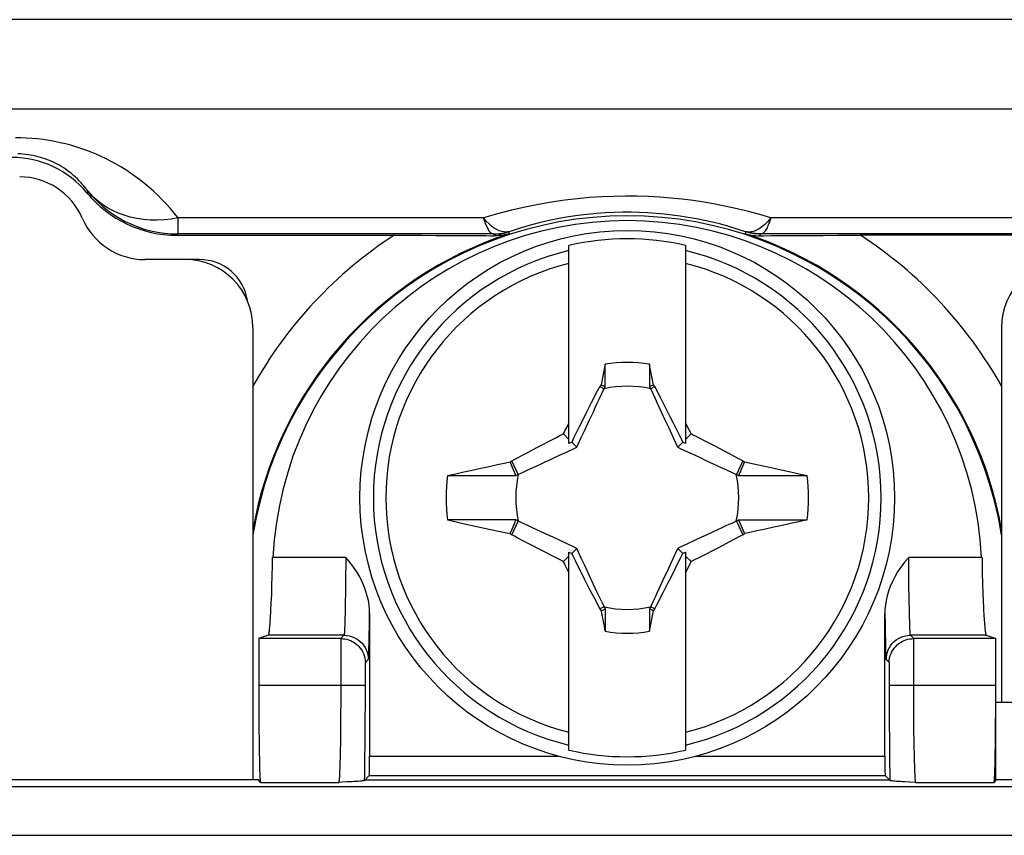
# Model space of a CAD drawing. Units: millimetres. Extents: x 47 to 196, y 67 to 206.
# Drawn here: x 118 to 128, y 134 to 142 of the extents above; entities that cross this region are included whole.
import ezdxf

# ---------------------------------------------------------------- set-up
doc = ezdxf.new("R2010")
doc.units = ezdxf.units.MM
doc.header["$LTSCALE"] = 16.335
doc.layers.get('0').update_dxf_attribs({"linetype": 'CONTINUOUS'})
for name, color, linetype in [('ASSI', 7, 'CONTINUOUS'), ('DRAFT', 7, 'CONTINUOUS'), ('RACCORDO', 7, 'CONTINUOUS'), ('TRASH', 7, 'CONTINUOUS')]:
    doc.layers.add(name, color=color, linetype=linetype)

msp = doc.modelspace()

# ---------------------------------------------------------------- linework, layer by layer
at = {"color": 7, "linetype": 'CONTINUOUS'}
for p, q in [((132.451, 142.439), (108.703, 142.439)), ((123.314, 138.081), (123.314, 140.116)), ((124.514, 140.116), (124.514, 138.081)), ((119.514, 139.972), (119.364, 139.972)), ((123.686, 138.895), (123.644, 138.685)), ((123.686, 138.667), (123.686, 138.895)), ((124.142, 138.895), (124.142, 138.667)), ((123.631, 138.665), (123.606, 138.617)), ((123.644, 138.685), (123.631, 138.665)), ((123.631, 138.665), (123.675, 138.644)), ((124.142, 138.667), (124.163, 138.676)), ((124.153, 138.644), (124.197, 138.665)), ((124.163, 138.676), (124.183, 138.685)), ((124.197, 138.665), (124.183, 138.685)), ((124.259, 138.545), (124.197, 138.665)), ((123.606, 138.617), (123.544, 138.497)), ((123.544, 138.497), (123.495, 138.401)), ((124.307, 138.45), (124.259, 138.545)), ((123.495, 138.401), (123.459, 138.33)), ((124.356, 138.355), (124.307, 138.45)), ((124.392, 138.284), (124.356, 138.355)), ((123.295, 138.253), (123.314, 138.291)), ((123.424, 138.259), (123.388, 138.189)), ((123.459, 138.33), (123.424, 138.259)), ((124.427, 138.213), (124.392, 138.284)), ((124.514, 138.291), (124.551, 138.217)), ((123.185, 138.142), (123.221, 138.161)), ((123.221, 138.161), (123.257, 138.179)), ((123.257, 138.179), (123.276, 138.216)), ((123.314, 138.122), (123.257, 138.179)), ((123.276, 138.216), (123.295, 138.253)), ((123.388, 138.189), (123.365, 138.142)), ((124.451, 138.166), (124.427, 138.213)), ((124.514, 138.122), (124.57, 138.179)), ((124.551, 138.217), (124.57, 138.179)), ((124.57, 138.179), (124.611, 138.158)), ((124.611, 138.158), (124.652, 138.138)), ((122.989, 138.042), (123.044, 138.07)), ((123.044, 138.07), (123.096, 138.097)), ((123.096, 138.097), (123.15, 138.124)), ((123.15, 138.124), (123.185, 138.142)), ((123.342, 138.094), (123.314, 138.081)), ((123.365, 138.142), (123.342, 138.094)), ((123.394, 138.042), (123.342, 138.094)), ((124.434, 138.042), (124.486, 138.094)), ((124.514, 138.081), (124.486, 138.094)), ((124.652, 138.138), (124.692, 138.117)), ((124.692, 138.117), (124.753, 138.086)), ((124.753, 138.086), (124.813, 138.055)), ((124.813, 138.055), (124.898, 138.011)), ((122.751, 137.916), (122.869, 137.979)), ((122.869, 137.979), (122.932, 138.012)), ((122.932, 138.012), (122.989, 138.042)), ((122.493, 137.845), (122.58, 137.863)), ((122.708, 137.891), (122.726, 137.903)), ((122.769, 137.75), (122.708, 137.891)), ((122.726, 137.903), (122.751, 137.916)), ((122.792, 137.761), (122.726, 137.903)), ((125.102, 137.903), (125.036, 137.761)), ((125.119, 137.891), (125.099, 137.844)), ((125.102, 137.903), (125.119, 137.891)), ((125.119, 137.891), (125.217, 137.87)), ((125.217, 137.87), (125.313, 137.849)), ((125.313, 137.849), (125.407, 137.829)), ((122.064, 137.75), (122.149, 137.769)), ((122.064, 137.75), (122.31, 137.75)), ((122.149, 137.769), (122.234, 137.788)), ((122.234, 137.788), (122.319, 137.807)), ((122.31, 137.75), (122.769, 137.75)), ((122.319, 137.807), (122.406, 137.826)), ((122.406, 137.826), (122.493, 137.845)), ((125.079, 137.797), (125.059, 137.75)), ((125.059, 137.75), (125.283, 137.75)), ((125.099, 137.844), (125.079, 137.797)), ((125.283, 137.75), (125.518, 137.75)), ((125.407, 137.829), (125.497, 137.809)), ((125.497, 137.809), (125.58, 137.791)), ((125.518, 137.75), (125.764, 137.75)), ((125.58, 137.791), (125.695, 137.765)), ((125.695, 137.765), (125.764, 137.75)), ((122.31, 137.294), (122.064, 137.294)), ((122.241, 137.255), (122.366, 137.227)), ((122.545, 137.294), (122.31, 137.294)), ((122.769, 137.294), (122.545, 137.294)), ((122.726, 137.142), (122.792, 137.283)), ((122.729, 137.2), (122.749, 137.247)), ((122.749, 137.247), (122.769, 137.294)), ((125.036, 137.283), (125.102, 137.142)), ((125.059, 137.294), (125.12, 137.154)), ((125.059, 137.294), (125.4, 137.294)), ((125.4, 137.294), (125.764, 137.294)), ((125.594, 137.256), (125.508, 137.237)), ((125.679, 137.275), (125.594, 137.256)), ((125.764, 137.294), (125.679, 137.275)), ((122.366, 137.227), (122.507, 137.197)), ((122.507, 137.197), (122.607, 137.175)), ((122.607, 137.175), (122.708, 137.154)), ((122.708, 137.154), (122.729, 137.2)), ((122.708, 137.154), (122.726, 137.142)), ((125.102, 137.142), (125.076, 137.128)), ((125.102, 137.142), (125.12, 137.154)), ((125.335, 137.2), (125.248, 137.181)), ((125.422, 137.219), (125.335, 137.2)), ((125.508, 137.237), (125.422, 137.219)), ((124.958, 137.065), (124.896, 137.032)), ((125.076, 137.128), (124.958, 137.065)), ((123.014, 136.989), (122.929, 137.034)), ((123.075, 136.958), (123.014, 136.989)), ((123.135, 136.927), (123.075, 136.958)), ((123.314, 134.928), (123.314, 136.963)), ((123.314, 136.963), (123.342, 136.95)), ((123.342, 136.95), (123.394, 137.002)), ((124.434, 137.002), (124.486, 136.95)), ((124.463, 136.902), (124.486, 136.95)), ((124.486, 136.95), (124.514, 136.963)), ((124.514, 136.963), (124.514, 134.928)), ((124.731, 136.947), (124.678, 136.92)), ((124.784, 136.974), (124.731, 136.947)), ((124.838, 137.002), (124.784, 136.974)), ((124.896, 137.032), (124.838, 137.002)), ((123.176, 136.907), (123.135, 136.927)), ((123.217, 136.886), (123.176, 136.907)), ((123.257, 136.866), (123.217, 136.886)), ((123.257, 136.866), (123.314, 136.922)), ((123.276, 136.828), (123.257, 136.866)), ((123.377, 136.878), (123.4, 136.831)), ((124.404, 136.785), (124.439, 136.855)), ((124.439, 136.855), (124.463, 136.902)), ((124.514, 136.922), (124.57, 136.866)), ((124.57, 136.866), (124.552, 136.828)), ((124.606, 136.884), (124.57, 136.866)), ((124.642, 136.902), (124.606, 136.884)), ((124.678, 136.92), (124.642, 136.902)), ((123.314, 136.753), (123.276, 136.828)), ((123.4, 136.831), (123.436, 136.76)), ((123.436, 136.76), (123.472, 136.689)), ((124.369, 136.714), (124.404, 136.785)), ((124.533, 136.791), (124.514, 136.753)), ((124.552, 136.828), (124.533, 136.791)), ((123.472, 136.689), (123.52, 136.594)), ((124.284, 136.548), (124.332, 136.643)), ((124.332, 136.643), (124.369, 136.714)), ((123.52, 136.594), (123.569, 136.499)), ((124.222, 136.428), (124.284, 136.548)), ((123.569, 136.499), (123.631, 136.38)), ((123.675, 136.4), (123.631, 136.38)), ((123.631, 136.38), (123.645, 136.359)), ((123.665, 136.368), (123.645, 136.359)), ((123.686, 136.377), (123.665, 136.368)), ((123.686, 136.377), (123.686, 136.149)), ((124.142, 136.377), (124.142, 136.149)), ((124.142, 136.149), (124.183, 136.36)), ((124.197, 136.38), (124.153, 136.4)), ((124.183, 136.36), (124.197, 136.38)), ((124.197, 136.38), (124.222, 136.428))]:
    msp.add_line(p, q, dxfattribs=at)
at = {"color": 250, "linetype": 'CONTINUOUS'}
for p, q in [((172.443, 134.551), (106.385, 134.551)), ((105.885, 134.051), (172.943, 134.051))]:
    msp.add_line(p, q, dxfattribs=at)
at = {"color": 7, "linetype": 'CONTINUOUS'}
for points in [[(123.644, 138.685), (123.651, 138.681), (123.658, 138.678), (123.665, 138.676), (123.672, 138.673), (123.679, 138.67), (123.686, 138.667)], [(124.486, 138.094), (124.474, 138.118), (124.451, 138.166)], [(124.898, 138.011), (124.968, 137.974), (125.045, 137.933)], [(122.58, 137.863), (122.666, 137.882), (122.708, 137.891)], [(125.045, 137.933), (125.073, 137.918), (125.102, 137.903)], [(122.064, 137.294), (122.096, 137.287), (122.241, 137.255)], [(122.782, 137.111), (122.755, 137.126), (122.726, 137.142)], [(125.248, 137.181), (125.162, 137.163), (125.12, 137.154)], [(122.929, 137.034), (122.86, 137.07), (122.782, 137.111)], [(123.342, 136.95), (123.353, 136.926), (123.377, 136.878)], [(124.183, 136.36), (124.177, 136.363), (124.17, 136.366), (124.163, 136.369), (124.156, 136.372), (124.149, 136.374), (124.142, 136.377)]]:
    msp.add_lwpolyline(points, dxfattribs=at)
msp.add_circle((123.914, 137.522), 2.75, dxfattribs=at)
for centre, radius, start, end in [((123.914, 137.522), 2.663, 76.9765, 103.0235), ((119.514, 139.472), 0.5, 9.0056, 90), ((123.914, 137.522), 1.392, 80.5652, 99.4324), ((123.914, 137.522), 1.864, 172.9682, 187.0259), ((123.914, 137.522), 1.864, 352.9682, 7.0259), ((123.914, 137.522), 1.392, 260.5652, 279.4324), ((123.914, 137.522), 2.663, 256.9765, 283.0235)]:
    msp.add_arc(centre, radius, start, end, dxfattribs=at)
at = {"color": 250, "linetype": 'CONTINUOUS'}
for radius, start, end in [(2.612, 103.2788, 256.7212), (2.612, 283.2788, 76.7212), (2.484, 103.9781, 256.0219), (2.484, 283.9781, 76.0219)]:
    msp.add_arc((123.914, 137.522), radius, start, end, dxfattribs=at)
at = {"color": 7, "linetype": 'CONTINUOUS'}
for centre, major_axis in [((-401.059, 36.87), (535.114, 0)), ((648.886, 238.174), (-535.114, 0))]:
    msp.add_ellipse(centre, major_axis=major_axis, ratio=0.995125, start_param=0.192384, end_param=0.192786, dxfattribs=at)
at = {"layer": 'ASSI', "color": 7, "linetype": 'CONTINUOUS'}
for p, q in [((132.451, 142.439), (108.703, 142.439)), ((119.281, 140.222), (121.578, 140.222)), ((121.578, 140.222), (121.693, 140.222)), ((121.693, 140.222), (121.8, 140.222)), ((121.8, 140.222), (121.945, 140.221)), ((121.945, 140.221), (122.074, 140.221)), ((122.074, 140.221), (122.19, 140.22)), ((122.19, 140.22), (122.293, 140.219)), ((122.293, 140.219), (122.383, 140.218)), ((122.383, 140.218), (122.46, 140.218)), ((122.46, 140.218), (122.506, 140.217)), ((122.506, 140.217), (122.546, 140.216)), ((125.282, 140.216), (125.322, 140.217)), ((125.322, 140.217), (125.392, 140.218)), ((125.392, 140.218), (125.474, 140.219)), ((125.474, 140.219), (125.567, 140.219)), ((125.567, 140.219), (125.674, 140.22)), ((125.674, 140.22), (125.795, 140.221)), ((125.795, 140.221), (125.93, 140.221)), ((125.93, 140.221), (126.08, 140.222)), ((126.08, 140.222), (126.191, 140.222)), ((126.191, 140.222), (126.311, 140.222)), ((132.614, 140.222), (126.311, 140.222)), ((120.263, 136.795), (120.264, 136.842)), ((120.264, 136.887), (120.264, 136.908)), ((120.264, 136.842), (120.264, 136.887)), ((127.564, 136.908), (127.564, 136.865)), ((127.564, 136.865), (127.564, 136.819)), ((120.261, 136.695), (120.262, 136.746)), ((120.262, 136.746), (120.263, 136.795)), ((127.564, 136.819), (127.565, 136.771)), ((127.565, 136.771), (127.566, 136.721)), ((120.258, 136.589), (120.259, 136.642)), ((120.259, 136.642), (120.261, 136.695)), ((127.566, 136.721), (127.568, 136.669)), ((127.568, 136.669), (127.569, 136.616)), ((120.256, 136.534), (120.258, 136.589)), ((127.569, 136.616), (127.571, 136.561)), ((121.264, 136.331), (121.264, 134.866)), ((126.564, 134.866), (126.564, 136.331)), ((120.223, 136.108), (120.122, 136.075)), ((120.123, 136.074), (120.123, 135.595)), ((120.97, 136.074), (120.123, 136.074)), ((127.705, 136.074), (126.858, 136.074)), ((127.605, 136.108), (127.705, 136.075)), ((127.705, 135.595), (127.705, 136.074)), ((127.705, 134.622), (127.705, 135.422)), ((127.705, 135.422), (135.864, 135.422)), ((120.122, 134.622), (106.314, 134.622)), ((120.14, 134.595), (120.122, 134.622)), ((121.217, 134.622), (121.212, 134.615)), ((121.217, 134.622), (121.26, 134.666)), ((121.217, 134.622), (126.611, 134.622)), ((126.611, 134.622), (126.567, 134.666)), ((126.616, 134.615), (126.611, 134.622)), ((127.705, 134.622), (127.688, 134.595)), ((151.122, 134.622), (127.705, 134.622)), ((121.083, 134.602), (121.033, 134.6)), ((126.879, 134.595), (126.822, 134.598))]:
    msp.add_line(p, q, dxfattribs=at)
at = {"layer": 'ASSI', "color": 250, "linetype": 'CONTINUOUS'}
for p, q in [((132.466, 141.52), (108.703, 141.52)), ((118.368, 140.671), (118.356, 140.658)), ((119.294, 140.235), (119.294, 140.4)), ((122.436, 140.4), (119.294, 140.4)), ((132.566, 140.4), (125.392, 140.4)), ((119.294, 140.235), (119.281, 140.222)), ((122.536, 140.235), (119.294, 140.235)), ((122.543, 140.234), (122.546, 140.216)), ((122.701, 140.238), (122.698, 140.258)), ((125.13, 140.258), (125.126, 140.238)), ((125.282, 140.216), (125.285, 140.234)), ((132.576, 140.235), (125.292, 140.235)), ((121.018, 136.908), (120.269, 136.908)), ((121.018, 136.908), (121.018, 136.871)), ((121.018, 136.871), (121.018, 136.812)), ((126.81, 136.862), (126.81, 136.908)), ((127.559, 136.908), (126.81, 136.908)), ((126.81, 136.804), (126.81, 136.862)), ((121.017, 136.742), (121.016, 136.664)), ((121.018, 136.812), (121.017, 136.742)), ((126.811, 136.735), (126.81, 136.804)), ((126.811, 136.655), (126.811, 136.735)), ((121.016, 136.664), (121.016, 136.599)), ((126.812, 136.589), (126.811, 136.655)), ((121.016, 136.599), (121.015, 136.532)), ((126.813, 136.517), (126.812, 136.589)), ((121.015, 136.532), (121.013, 136.46)), ((126.815, 136.44), (126.813, 136.517)), ((126.816, 136.388), (126.815, 136.44)), ((121.011, 136.335), (121.01, 136.28)), ((121.012, 136.386), (121.011, 136.335)), ((121.262, 136.214), (121.264, 136.331)), ((126.564, 136.331), (126.566, 136.213)), ((126.817, 136.336), (126.816, 136.388)), ((126.818, 136.296), (126.817, 136.336)), ((121.008, 136.241), (121.007, 136.208)), ((121.01, 136.28), (121.008, 136.241)), ((126.819, 136.25), (126.818, 136.296)), ((126.82, 136.212), (126.819, 136.25)), ((121.006, 136.167), (121.005, 136.154)), ((121.007, 136.208), (121.006, 136.182)), ((121.006, 136.182), (121.006, 136.167)), ((121.26, 136.1), (121.262, 136.214)), ((126.566, 136.213), (126.567, 136.118)), ((126.821, 136.189), (126.82, 136.212)), ((126.822, 136.169), (126.821, 136.189)), ((126.823, 136.158), (126.822, 136.169)), ((126.824, 136.136), (126.823, 136.143)), ((121, 136.108), (120.223, 136.108)), ((120.966, 136.074), (121, 136.108)), ((121.258, 136.021), (121.26, 136.1)), ((126.567, 136.118), (126.569, 136.034)), ((126.569, 136.034), (126.571, 135.98)), ((126.862, 136.074), (126.828, 136.108)), ((127.605, 136.108), (126.828, 136.108)), ((126.858, 136.074), (126.858, 135.529)), ((121.254, 135.911), (121.255, 135.925)), ((121.255, 135.925), (121.256, 135.952)), ((121.256, 135.952), (121.257, 135.983)), ((121.257, 135.983), (121.258, 136.021)), ((126.571, 135.98), (126.572, 135.945)), ((126.572, 135.945), (126.573, 135.923)), ((121.22, 135.828), (121.25, 135.858)), ((121.254, 135.898), (121.254, 135.911)), ((126.573, 135.923), (126.574, 135.905)), ((126.574, 135.905), (126.574, 135.895)), ((126.574, 135.895), (126.575, 135.886)), ((126.608, 135.828), (126.578, 135.858)), ((126.608, 135.828), (126.608, 135.518)), ((120.123, 135.595), (121.22, 135.595)), ((126.608, 135.595), (127.705, 135.595)), ((121.264, 134.866), (123.202, 134.866)), ((124.625, 134.866), (126.564, 134.866)), ((121.26, 134.666), (126.567, 134.666)), ((172.443, 134.551), (106.385, 134.551)), ((120.14, 134.595), (120.949, 134.595)), ((126.879, 134.595), (127.688, 134.595)), ((105.885, 134.051), (172.943, 134.051))]:
    msp.add_line(p, q, dxfattribs=at)
for points in [[(119.294, 140.4), (119.254, 140.45), (119.212, 140.499), (119.17, 140.546), (119.127, 140.591), (119.084, 140.635), (119.039, 140.676), (118.993, 140.717), (118.947, 140.755), (118.9, 140.792), (118.853, 140.827), (118.804, 140.861), (118.756, 140.893), (118.706, 140.924), (118.656, 140.953), (118.605, 140.981), (118.554, 141.007), (118.502, 141.032), (118.45, 141.055), (118.398, 141.076), (118.346, 141.096), (118.293, 141.115), (118.241, 141.132), (118.189, 141.147), (118.135, 141.161), (118.08, 141.174), (118.023, 141.186), (117.966, 141.196), (117.907, 141.205), (117.847, 141.212), (117.789, 141.218), (117.732, 141.221), (117.676, 141.224), (117.621, 141.224)], [(118.368, 140.671), (118.351, 140.695), (118.333, 140.718), (118.315, 140.74), (118.296, 140.761), (118.276, 140.782), (118.257, 140.801), (118.237, 140.82), (118.216, 140.838), (118.196, 140.856), (118.175, 140.872), (118.153, 140.888), (118.132, 140.904), (118.11, 140.918), (118.087, 140.932), (118.065, 140.945), (118.042, 140.957), (118.019, 140.969), (117.995, 140.979), (117.972, 140.99), (117.949, 140.999), (117.925, 141.008), (117.902, 141.016), (117.878, 141.023), (117.854, 141.029), (117.829, 141.036), (117.803, 141.041), (117.777, 141.046), (117.751, 141.05), (117.724, 141.053), (117.697, 141.056), (117.671, 141.058), (117.646, 141.059)], [(118.368, 140.671), (118.415, 140.618), (118.464, 140.568), (118.516, 140.521), (118.571, 140.477), (118.629, 140.436), (118.689, 140.399), (118.75, 140.365), (118.814, 140.335), (118.88, 140.308), (118.946, 140.286), (119.014, 140.268), (119.083, 140.253), (119.153, 140.243), (119.223, 140.237), (119.294, 140.235)], [(119.294, 140.4), (119.221, 140.388), (119.149, 140.38), (119.077, 140.377), (119.006, 140.378), (118.937, 140.383), (118.869, 140.393), (118.802, 140.408), (118.738, 140.427), (118.676, 140.45), (118.617, 140.477), (118.561, 140.508), (118.507, 140.544), (118.457, 140.582), (118.411, 140.625), (118.368, 140.671)], [(125.392, 140.4), (125.276, 140.434), (125.16, 140.465), (125.045, 140.494), (124.931, 140.519), (124.817, 140.541), (124.704, 140.561), (124.591, 140.578), (124.477, 140.592), (124.363, 140.604), (124.248, 140.613), (124.133, 140.619), (124.015, 140.623), (123.896, 140.624), (123.775, 140.622), (123.652, 140.617), (123.527, 140.609), (123.399, 140.597), (123.27, 140.582), (123.136, 140.563), (123.001, 140.539), (122.862, 140.512), (122.722, 140.479), (122.58, 140.442), (122.436, 140.4)], [(122.536, 140.235), (122.526, 140.238), (122.515, 140.244), (122.505, 140.255), (122.494, 140.269), (122.483, 140.286), (122.472, 140.308), (122.46, 140.334), (122.448, 140.365), (122.436, 140.4)], [(122.67, 140.255), (122.646, 140.256), (122.622, 140.26), (122.597, 140.268), (122.571, 140.28), (122.545, 140.295), (122.519, 140.315), (122.492, 140.339), (122.464, 140.367), (122.436, 140.4)], [(125.13, 140.258), (125.045, 140.286), (124.96, 140.311), (124.875, 140.335), (124.791, 140.356), (124.708, 140.374), (124.625, 140.391), (124.542, 140.406), (124.459, 140.419), (124.376, 140.43), (124.293, 140.44), (124.21, 140.447), (124.126, 140.453), (124.04, 140.457), (123.954, 140.458), (123.867, 140.458), (123.778, 140.456), (123.688, 140.452), (123.596, 140.445), (123.502, 140.436), (123.407, 140.425), (123.31, 140.41), (123.211, 140.393), (123.109, 140.372), (123.007, 140.349), (122.905, 140.322), (122.802, 140.292), (122.698, 140.258)], [(125.392, 140.4), (125.375, 140.38), (125.359, 140.362), (125.343, 140.346), (125.328, 140.331), (125.313, 140.318), (125.298, 140.307), (125.284, 140.297), (125.271, 140.288), (125.257, 140.28), (125.244, 140.274), (125.232, 140.268), (125.22, 140.264), (125.208, 140.261), (125.197, 140.258), (125.187, 140.256), (125.177, 140.255), (125.167, 140.255), (125.158, 140.255)], [(125.392, 140.4), (125.385, 140.379), (125.378, 140.359), (125.371, 140.342), (125.364, 140.326), (125.358, 140.312), (125.352, 140.299), (125.346, 140.288), (125.34, 140.278), (125.334, 140.269), (125.329, 140.261), (125.323, 140.255), (125.318, 140.25), (125.313, 140.245), (125.309, 140.241), (125.304, 140.239), (125.3, 140.237), (125.296, 140.235), (125.292, 140.235)], [(122.536, 140.235), (122.551, 140.235), (122.566, 140.236), (122.581, 140.237), (122.596, 140.239), (122.611, 140.241), (122.626, 140.244), (122.641, 140.247), (122.656, 140.251), (122.67, 140.255)], [(122.543, 140.234), (122.543, 140.234), (122.543, 140.234), (122.542, 140.234), (122.542, 140.234), (122.541, 140.234), (122.54, 140.234), (122.539, 140.234), (122.537, 140.234), (122.536, 140.235)], [(122.543, 140.234), (122.561, 140.234), (122.578, 140.235), (122.595, 140.236), (122.613, 140.238), (122.63, 140.241), (122.647, 140.245), (122.664, 140.248), (122.681, 140.253), (122.698, 140.258)], [(122.698, 140.258), (122.696, 140.258), (122.693, 140.257), (122.69, 140.257), (122.687, 140.256), (122.684, 140.256), (122.681, 140.256), (122.678, 140.255), (122.674, 140.255), (122.67, 140.255)], [(125.158, 140.255), (125.154, 140.255), (125.15, 140.255), (125.147, 140.256), (125.143, 140.256), (125.14, 140.256), (125.137, 140.257), (125.135, 140.257), (125.132, 140.258), (125.13, 140.258)], [(125.285, 140.234), (125.267, 140.234), (125.25, 140.235), (125.232, 140.236), (125.215, 140.238), (125.198, 140.241), (125.18, 140.245), (125.163, 140.248), (125.147, 140.253), (125.13, 140.258)], [(125.292, 140.235), (125.277, 140.235), (125.262, 140.236), (125.247, 140.237), (125.232, 140.239), (125.217, 140.241), (125.202, 140.244), (125.187, 140.247), (125.172, 140.251), (125.158, 140.255)], [(125.292, 140.235), (125.29, 140.234), (125.289, 140.234), (125.288, 140.234), (125.287, 140.234), (125.286, 140.234), (125.285, 140.234), (125.285, 140.234), (125.285, 140.234), (125.285, 140.234)], [(121.013, 136.46), (121.013, 136.411), (121.012, 136.386)], [(121.005, 136.154), (121.004, 136.143), (121.004, 136.138), (121.004, 136.134), (121.004, 136.13), (121.003, 136.127), (121.003, 136.123), (121.003, 136.121), (121.002, 136.118), (121.002, 136.116), (121.002, 136.114), (121.002, 136.113), (121.001, 136.111), (121.001, 136.11), (121.001, 136.11), (121.001, 136.109), (121, 136.109), (121, 136.108)], [(126.823, 136.143), (126.823, 136.153), (126.823, 136.158)], [(126.828, 136.108), (126.827, 136.109), (126.827, 136.109), (126.827, 136.109), (126.827, 136.11), (126.827, 136.111), (126.826, 136.111), (126.826, 136.113), (126.826, 136.114), (126.826, 136.115), (126.825, 136.117), (126.825, 136.119), (126.825, 136.121), (126.825, 136.123), (126.825, 136.126), (126.824, 136.129), (126.824, 136.132), (126.824, 136.136)], [(120.949, 134.595), (120.95, 134.599), (120.952, 134.607), (120.953, 134.618), (120.954, 134.634), (120.956, 134.654), (120.957, 134.677), (120.958, 134.704), (120.96, 134.735), (120.961, 134.769), (120.962, 134.806), (120.963, 134.847), (120.964, 134.891), (120.965, 134.937), (120.966, 134.987), (120.967, 135.038), (120.967, 135.092), (120.968, 135.148), (120.968, 135.206), (120.969, 135.267), (120.969, 135.329), (120.97, 135.394), (120.97, 135.459), (120.97, 135.527), (120.97, 136.074)], [(121, 136.108), (121.026, 136.107), (121.052, 136.103), (121.077, 136.096), (121.102, 136.087), (121.125, 136.075), (121.147, 136.061), (121.167, 136.044), (121.186, 136.026), (121.202, 136.005), (121.217, 135.983), (121.229, 135.96), (121.238, 135.936), (121.245, 135.91), (121.249, 135.885), (121.25, 135.858)], [(126.578, 135.858), (126.579, 135.885), (126.583, 135.91), (126.59, 135.936), (126.599, 135.96), (126.611, 135.983), (126.625, 136.005), (126.642, 136.026), (126.66, 136.044), (126.681, 136.061), (126.703, 136.075), (126.726, 136.087), (126.75, 136.096), (126.776, 136.103), (126.801, 136.107), (126.828, 136.108)], [(121.212, 134.615), (121.213, 134.663), (121.214, 134.713), (121.215, 134.767), (121.216, 134.823), (121.216, 134.882), (121.217, 134.944), (121.218, 135.008), (121.218, 135.074), (121.219, 135.143), (121.219, 135.214), (121.219, 135.287), (121.22, 135.362), (121.22, 135.438), (121.22, 135.516), (121.22, 135.828)], [(121.25, 135.858), (121.25, 135.859), (121.251, 135.859), (121.251, 135.861), (121.251, 135.862), (121.251, 135.864), (121.252, 135.866), (121.252, 135.868), (121.252, 135.871), (121.252, 135.875), (121.253, 135.878), (121.253, 135.883), (121.253, 135.887), (121.254, 135.898)], [(126.575, 135.886), (126.575, 135.882), (126.575, 135.879), (126.575, 135.876), (126.576, 135.873), (126.576, 135.87), (126.576, 135.868), (126.576, 135.866), (126.576, 135.864), (126.577, 135.862), (126.577, 135.861), (126.577, 135.86), (126.577, 135.859), (126.577, 135.859), (126.578, 135.858)], [(126.858, 135.529), (126.858, 135.464), (126.858, 135.4), (126.858, 135.337), (126.859, 135.275), (126.859, 135.215), (126.86, 135.157), (126.86, 135.1), (126.861, 135.045), (126.862, 134.993), (126.863, 134.943), (126.864, 134.896), (126.865, 134.851), (126.866, 134.81), (126.867, 134.772), (126.868, 134.737), (126.869, 134.706), (126.871, 134.678), (126.872, 134.655), (126.873, 134.635), (126.875, 134.619), (126.876, 134.607), (126.877, 134.599), (126.879, 134.595)], [(126.608, 135.518), (126.608, 135.442), (126.608, 135.368), (126.608, 135.294), (126.609, 135.222), (126.609, 135.151), (126.61, 135.082), (126.61, 135.015), (126.611, 134.95), (126.611, 134.887), (126.612, 134.826), (126.613, 134.769), (126.614, 134.715), (126.615, 134.663), (126.616, 134.615)]]:
    msp.add_lwpolyline(points, dxfattribs=at)
at = {"layer": 'ASSI', "color": 7, "linetype": 'CONTINUOUS'}
for points in [[(122.701, 140.238), (122.675, 140.231), (122.648, 140.225), (122.622, 140.221), (122.597, 140.218), (122.571, 140.217), (122.546, 140.216)], [(125.126, 140.238), (125.153, 140.231), (125.179, 140.225), (125.205, 140.221), (125.231, 140.218), (125.257, 140.217), (125.282, 140.216)], [(121.264, 136.331), (121.263, 136.374), (121.258, 136.419), (121.251, 136.465), (121.24, 136.512), (121.226, 136.56), (121.208, 136.609), (121.187, 136.659), (121.162, 136.709), (121.133, 136.759), (121.099, 136.809), (121.061, 136.859), (121.018, 136.908)], [(126.81, 136.908), (126.767, 136.859), (126.729, 136.809), (126.695, 136.76), (126.666, 136.71), (126.641, 136.66), (126.62, 136.61), (126.602, 136.561), (126.588, 136.513), (126.577, 136.465), (126.57, 136.419), (126.565, 136.374), (126.564, 136.331)], [(120.223, 136.108), (120.224, 136.11), (120.225, 136.113), (120.226, 136.117), (120.228, 136.123), (120.229, 136.13), (120.23, 136.139), (120.232, 136.149), (120.233, 136.161), (120.234, 136.174), (120.236, 136.188), (120.237, 136.204), (120.239, 136.222), (120.24, 136.241), (120.242, 136.261), (120.243, 136.284), (120.245, 136.308), (120.246, 136.335), (120.248, 136.362), (120.249, 136.39), (120.251, 136.42), (120.252, 136.449), (120.253, 136.477), (120.256, 136.534)], [(127.571, 136.561), (127.572, 136.532), (127.574, 136.473)], [(127.574, 136.473), (127.576, 136.443), (127.577, 136.413), (127.579, 136.384), (127.58, 136.356), (127.582, 136.329), (127.583, 136.304), (127.585, 136.281), (127.586, 136.26), (127.588, 136.24), (127.589, 136.221), (127.591, 136.204), (127.592, 136.188), (127.593, 136.174), (127.595, 136.161), (127.596, 136.149), (127.598, 136.139), (127.599, 136.13), (127.6, 136.123), (127.601, 136.117), (127.603, 136.113), (127.604, 136.11), (127.605, 136.108)], [(120.966, 136.074), (120.987, 136.073), (121.007, 136.071), (121.028, 136.067), (121.047, 136.061), (121.066, 136.054), (121.085, 136.045), (121.103, 136.034), (121.12, 136.022), (121.137, 136.009), (121.152, 135.994), (121.166, 135.977), (121.179, 135.959), (121.191, 135.94), (121.2, 135.92), (121.208, 135.899), (121.215, 135.876), (121.219, 135.853), (121.22, 135.828)], [(126.608, 135.828), (126.609, 135.853), (126.613, 135.876), (126.619, 135.899), (126.627, 135.92), (126.637, 135.94), (126.648, 135.959), (126.661, 135.977), (126.675, 135.994), (126.691, 136.009), (126.707, 136.022), (126.725, 136.034), (126.743, 136.045), (126.761, 136.054), (126.78, 136.061), (126.8, 136.067), (126.82, 136.071), (126.841, 136.073), (126.862, 136.074)], [(121.212, 134.615), (121.21, 134.614), (121.205, 134.613), (121.198, 134.611), (121.188, 134.61), (121.176, 134.609), (121.162, 134.608), (121.145, 134.606), (121.127, 134.605), (121.106, 134.604), (121.083, 134.602)], [(126.822, 134.598), (126.77, 134.601), (126.745, 134.602), (126.723, 134.604), (126.702, 134.605), (126.683, 134.606), (126.666, 134.608), (126.652, 134.609), (126.639, 134.61), (126.63, 134.611), (126.623, 134.613), (126.618, 134.614), (126.616, 134.615)], [(121.033, 134.6), (120.978, 134.597), (120.949, 134.595)]]:
    msp.add_lwpolyline(points, dxfattribs=at)
for centre, radius, start, end in [((123.914, 136.522), 3.9, 9.1588, 170.8412), ((123.914, 136.722), 3.65, 2.9235, 177.0765)]:
    msp.add_arc(centre, radius, start, end, dxfattribs=at)
at = {"layer": 'ASSI', "color": 250, "linetype": 'CONTINUOUS'}
for radius, start, end in [(3.909, 108.0702, 170.1154), (4.409, 122.9411, 150.8639), (3.909, 9.876, 71.9298), (4.409, 29.1343, 57.0589)]:
    msp.add_arc((123.914, 136.522), radius, start, end, dxfattribs=at)
at = {"layer": 'ASSI', "color": 7, "linetype": 'CONTINUOUS'}
for centre, major_axis, ratio, start_param, end_param in [((117.584, 140.022), (-0.707, -0.707), 0.999695, 3.045889, 3.926839), ((119.282, 141.422), (0.849, 0.849), 0.999695, -3.237296, -2.356347), ((120.141, 135.595), (0, 1), 0.017455, -4.712389, -3.167773), ((127.687, 135.595), (0, 1), 0.017455, -3.115413, -1.570796), ((121.26, 134.866), (0, 0.2), 0.017455, -3.124139, -1.570796), ((126.567, 134.866), (0, 0.2), 0.017455, -4.712389, -3.159046)]:
    msp.add_ellipse(centre, major_axis=major_axis, ratio=ratio, start_param=start_param, end_param=end_param, dxfattribs=at)
at = {"layer": 'DRAFT', "color": 7, "linetype": 'CONTINUOUS'}
for p, q in [((127.705, 134.622), (127.705, 135.422)), ((120.122, 134.622), (106.314, 134.622)), ((121.217, 134.622), (126.611, 134.622)), ((151.122, 134.622), (127.705, 134.622))]:
    msp.add_line(p, q, dxfattribs=at)
msp.add_arc((123.914, 136.522), 3.9, 9.1588, 170.8412, dxfattribs=at)
at = {"layer": 'RACCORDO', "color": 250, "linetype": 'CONTINUOUS'}
for p, q in [((132.466, 141.52), (108.703, 141.52)), ((118.368, 140.671), (118.356, 140.658)), ((119.294, 140.235), (119.294, 140.4)), ((122.436, 140.4), (119.294, 140.4)), ((132.566, 140.4), (125.392, 140.4)), ((119.294, 140.235), (119.281, 140.222)), ((122.536, 140.235), (119.294, 140.235)), ((122.543, 140.234), (122.546, 140.216)), ((122.701, 140.238), (122.698, 140.258)), ((125.13, 140.258), (125.126, 140.238)), ((125.282, 140.216), (125.285, 140.234)), ((132.576, 140.235), (125.292, 140.235)), ((121.018, 136.908), (120.269, 136.908)), ((121.018, 136.908), (121.018, 136.871)), ((121.018, 136.871), (121.018, 136.812)), ((126.81, 136.862), (126.81, 136.908)), ((127.559, 136.908), (126.81, 136.908)), ((126.81, 136.804), (126.81, 136.862)), ((121.017, 136.742), (121.016, 136.664)), ((121.018, 136.812), (121.017, 136.742)), ((126.811, 136.735), (126.81, 136.804)), ((126.811, 136.655), (126.811, 136.735)), ((121.016, 136.664), (121.016, 136.599)), ((126.812, 136.589), (126.811, 136.655)), ((121.016, 136.599), (121.015, 136.532)), ((126.813, 136.517), (126.812, 136.589)), ((121.015, 136.532), (121.013, 136.46)), ((126.815, 136.44), (126.813, 136.517)), ((126.816, 136.388), (126.815, 136.44)), ((121.011, 136.335), (121.01, 136.28)), ((121.012, 136.386), (121.011, 136.335)), ((121.262, 136.214), (121.264, 136.331)), ((126.564, 136.331), (126.566, 136.213)), ((126.817, 136.336), (126.816, 136.388)), ((126.818, 136.296), (126.817, 136.336)), ((121.008, 136.241), (121.007, 136.208)), ((121.01, 136.28), (121.008, 136.241)), ((126.819, 136.25), (126.818, 136.296)), ((126.82, 136.212), (126.819, 136.25)), ((121.006, 136.167), (121.005, 136.154)), ((121.007, 136.208), (121.006, 136.182)), ((121.006, 136.182), (121.006, 136.167)), ((121.26, 136.1), (121.262, 136.214)), ((126.566, 136.213), (126.567, 136.118)), ((126.821, 136.189), (126.82, 136.212)), ((126.822, 136.169), (126.821, 136.189)), ((126.823, 136.158), (126.822, 136.169)), ((126.824, 136.136), (126.823, 136.143)), ((121, 136.108), (120.223, 136.108)), ((120.966, 136.074), (121, 136.108)), ((121.258, 136.021), (121.26, 136.1)), ((126.567, 136.118), (126.569, 136.034)), ((126.569, 136.034), (126.571, 135.98)), ((126.862, 136.074), (126.828, 136.108)), ((127.605, 136.108), (126.828, 136.108)), ((126.858, 136.074), (126.858, 135.529)), ((121.254, 135.911), (121.255, 135.925)), ((121.255, 135.925), (121.256, 135.952)), ((121.256, 135.952), (121.257, 135.983)), ((121.257, 135.983), (121.258, 136.021)), ((126.571, 135.98), (126.572, 135.945)), ((126.572, 135.945), (126.573, 135.923)), ((121.22, 135.828), (121.25, 135.858)), ((121.254, 135.898), (121.254, 135.911)), ((126.573, 135.923), (126.574, 135.905)), ((126.574, 135.905), (126.574, 135.895)), ((126.574, 135.895), (126.575, 135.886)), ((126.608, 135.828), (126.578, 135.858)), ((126.608, 135.828), (126.608, 135.518)), ((120.123, 135.595), (121.22, 135.595)), ((126.608, 135.595), (127.705, 135.595)), ((121.264, 134.866), (123.202, 134.866)), ((124.625, 134.866), (126.564, 134.866)), ((121.26, 134.666), (126.567, 134.666)), ((120.14, 134.595), (120.949, 134.595)), ((126.879, 134.595), (127.688, 134.595))]:
    msp.add_line(p, q, dxfattribs=at)
at = {"layer": 'RACCORDO', "color": 7, "linetype": 'CONTINUOUS'}
for p, q in [((119.281, 140.222), (121.578, 140.222)), ((121.578, 140.222), (121.693, 140.222)), ((121.693, 140.222), (121.8, 140.222)), ((121.8, 140.222), (121.945, 140.221)), ((121.945, 140.221), (122.074, 140.221)), ((122.074, 140.221), (122.19, 140.22)), ((122.19, 140.22), (122.293, 140.219)), ((122.293, 140.219), (122.383, 140.218)), ((122.383, 140.218), (122.46, 140.218)), ((122.46, 140.218), (122.506, 140.217)), ((122.506, 140.217), (122.546, 140.216)), ((125.282, 140.216), (125.322, 140.217)), ((125.322, 140.217), (125.392, 140.218)), ((125.392, 140.218), (125.474, 140.219)), ((125.474, 140.219), (125.567, 140.219)), ((125.567, 140.219), (125.674, 140.22)), ((125.674, 140.22), (125.795, 140.221)), ((125.795, 140.221), (125.93, 140.221)), ((125.93, 140.221), (126.08, 140.222)), ((126.08, 140.222), (126.191, 140.222)), ((126.191, 140.222), (126.311, 140.222)), ((132.614, 140.222), (126.311, 140.222)), ((119.364, 139.972), (118.951, 139.972)), ((120.064, 134.622), (120.064, 139.272)), ((127.764, 139.272), (127.764, 135.422)), ((120.263, 136.795), (120.264, 136.842)), ((120.264, 136.887), (120.264, 136.908)), ((120.264, 136.842), (120.264, 136.887)), ((127.564, 136.908), (127.564, 136.865)), ((127.564, 136.865), (127.564, 136.819)), ((120.261, 136.695), (120.262, 136.746)), ((120.262, 136.746), (120.263, 136.795)), ((127.564, 136.819), (127.565, 136.771)), ((127.565, 136.771), (127.566, 136.721)), ((120.258, 136.589), (120.259, 136.642)), ((120.259, 136.642), (120.261, 136.695)), ((127.566, 136.721), (127.568, 136.669)), ((127.568, 136.669), (127.569, 136.616)), ((120.256, 136.534), (120.258, 136.589)), ((127.569, 136.616), (127.571, 136.561)), ((121.264, 136.331), (121.264, 134.866)), ((126.564, 134.866), (126.564, 136.331)), ((120.223, 136.108), (120.122, 136.075)), ((120.123, 136.074), (120.123, 135.595)), ((120.97, 136.074), (120.123, 136.074)), ((127.705, 136.074), (126.858, 136.074)), ((127.605, 136.108), (127.705, 136.075)), ((127.705, 135.595), (127.705, 136.074)), ((127.705, 135.422), (135.864, 135.422)), ((120.14, 134.595), (120.122, 134.622)), ((121.217, 134.622), (121.212, 134.615)), ((121.217, 134.622), (121.26, 134.666)), ((126.611, 134.622), (126.567, 134.666)), ((126.616, 134.615), (126.611, 134.622)), ((127.705, 134.622), (127.688, 134.595)), ((121.083, 134.602), (121.033, 134.6)), ((126.879, 134.595), (126.822, 134.598))]:
    msp.add_line(p, q, dxfattribs=at)
at = {"layer": 'RACCORDO', "color": 250, "linetype": 'CONTINUOUS'}
for points in [[(119.294, 140.4), (119.254, 140.45), (119.212, 140.499), (119.17, 140.546), (119.127, 140.591), (119.084, 140.635), (119.039, 140.676), (118.993, 140.717), (118.947, 140.755), (118.9, 140.792), (118.853, 140.827), (118.804, 140.861), (118.756, 140.893), (118.706, 140.924), (118.656, 140.953), (118.605, 140.981), (118.554, 141.007), (118.502, 141.032), (118.45, 141.055), (118.398, 141.076), (118.346, 141.096), (118.293, 141.115), (118.241, 141.132), (118.189, 141.147), (118.135, 141.161), (118.08, 141.174), (118.023, 141.186), (117.966, 141.196), (117.907, 141.205), (117.847, 141.212), (117.789, 141.218), (117.732, 141.221), (117.676, 141.224), (117.621, 141.224)], [(118.368, 140.671), (118.351, 140.695), (118.333, 140.718), (118.315, 140.74), (118.296, 140.761), (118.276, 140.782), (118.257, 140.801), (118.237, 140.82), (118.216, 140.838), (118.196, 140.856), (118.175, 140.872), (118.153, 140.888), (118.132, 140.904), (118.11, 140.918), (118.087, 140.932), (118.065, 140.945), (118.042, 140.957), (118.019, 140.969), (117.995, 140.979), (117.972, 140.99), (117.949, 140.999), (117.925, 141.008), (117.902, 141.016), (117.878, 141.023), (117.854, 141.029), (117.829, 141.036), (117.803, 141.041), (117.777, 141.046), (117.751, 141.05), (117.724, 141.053), (117.697, 141.056), (117.671, 141.058), (117.646, 141.059)], [(118.368, 140.671), (118.415, 140.618), (118.464, 140.568), (118.516, 140.521), (118.571, 140.477), (118.629, 140.436), (118.689, 140.399), (118.75, 140.365), (118.814, 140.335), (118.88, 140.308), (118.946, 140.286), (119.014, 140.268), (119.083, 140.253), (119.153, 140.243), (119.223, 140.237), (119.294, 140.235)], [(119.294, 140.4), (119.221, 140.388), (119.149, 140.38), (119.077, 140.377), (119.006, 140.378), (118.937, 140.383), (118.869, 140.393), (118.802, 140.408), (118.738, 140.427), (118.676, 140.45), (118.617, 140.477), (118.561, 140.508), (118.507, 140.544), (118.457, 140.582), (118.411, 140.625), (118.368, 140.671)], [(125.392, 140.4), (125.276, 140.434), (125.16, 140.465), (125.045, 140.494), (124.931, 140.519), (124.817, 140.541), (124.704, 140.561), (124.591, 140.578), (124.477, 140.592), (124.363, 140.604), (124.248, 140.613), (124.133, 140.619), (124.015, 140.623), (123.896, 140.624), (123.775, 140.622), (123.652, 140.617), (123.527, 140.609), (123.399, 140.597), (123.27, 140.582), (123.136, 140.563), (123.001, 140.539), (122.862, 140.512), (122.722, 140.479), (122.58, 140.442), (122.436, 140.4)], [(122.536, 140.235), (122.526, 140.238), (122.515, 140.244), (122.505, 140.255), (122.494, 140.269), (122.483, 140.286), (122.472, 140.308), (122.46, 140.334), (122.448, 140.365), (122.436, 140.4)], [(122.67, 140.255), (122.646, 140.256), (122.622, 140.26), (122.597, 140.268), (122.571, 140.28), (122.545, 140.295), (122.519, 140.315), (122.492, 140.339), (122.464, 140.367), (122.436, 140.4)], [(125.13, 140.258), (125.045, 140.286), (124.96, 140.311), (124.875, 140.335), (124.791, 140.356), (124.708, 140.374), (124.625, 140.391), (124.542, 140.406), (124.459, 140.419), (124.376, 140.43), (124.293, 140.44), (124.21, 140.447), (124.126, 140.453), (124.04, 140.457), (123.954, 140.458), (123.867, 140.458), (123.778, 140.456), (123.688, 140.452), (123.596, 140.445), (123.502, 140.436), (123.407, 140.425), (123.31, 140.41), (123.211, 140.393), (123.109, 140.372), (123.007, 140.349), (122.905, 140.322), (122.802, 140.292), (122.698, 140.258)], [(125.392, 140.4), (125.375, 140.38), (125.359, 140.362), (125.343, 140.346), (125.328, 140.331), (125.313, 140.318), (125.298, 140.307), (125.284, 140.297), (125.271, 140.288), (125.257, 140.28), (125.244, 140.274), (125.232, 140.268), (125.22, 140.264), (125.208, 140.261), (125.197, 140.258), (125.187, 140.256), (125.177, 140.255), (125.167, 140.255), (125.158, 140.255)], [(125.392, 140.4), (125.385, 140.379), (125.378, 140.359), (125.371, 140.342), (125.364, 140.326), (125.358, 140.312), (125.352, 140.299), (125.346, 140.288), (125.34, 140.278), (125.334, 140.269), (125.329, 140.261), (125.323, 140.255), (125.318, 140.25), (125.313, 140.245), (125.309, 140.241), (125.304, 140.239), (125.3, 140.237), (125.296, 140.235), (125.292, 140.235)], [(122.536, 140.235), (122.551, 140.235), (122.566, 140.236), (122.581, 140.237), (122.596, 140.239), (122.611, 140.241), (122.626, 140.244), (122.641, 140.247), (122.656, 140.251), (122.67, 140.255)], [(122.543, 140.234), (122.543, 140.234), (122.543, 140.234), (122.542, 140.234), (122.542, 140.234), (122.541, 140.234), (122.54, 140.234), (122.539, 140.234), (122.537, 140.234), (122.536, 140.235)], [(122.543, 140.234), (122.561, 140.234), (122.578, 140.235), (122.595, 140.236), (122.613, 140.238), (122.63, 140.241), (122.647, 140.245), (122.664, 140.248), (122.681, 140.253), (122.698, 140.258)], [(122.698, 140.258), (122.696, 140.258), (122.693, 140.257), (122.69, 140.257), (122.687, 140.256), (122.684, 140.256), (122.681, 140.256), (122.678, 140.255), (122.674, 140.255), (122.67, 140.255)], [(125.158, 140.255), (125.154, 140.255), (125.15, 140.255), (125.147, 140.256), (125.143, 140.256), (125.14, 140.256), (125.137, 140.257), (125.135, 140.257), (125.132, 140.258), (125.13, 140.258)], [(125.285, 140.234), (125.267, 140.234), (125.25, 140.235), (125.232, 140.236), (125.215, 140.238), (125.198, 140.241), (125.18, 140.245), (125.163, 140.248), (125.147, 140.253), (125.13, 140.258)], [(125.292, 140.235), (125.277, 140.235), (125.262, 140.236), (125.247, 140.237), (125.232, 140.239), (125.217, 140.241), (125.202, 140.244), (125.187, 140.247), (125.172, 140.251), (125.158, 140.255)], [(125.292, 140.235), (125.29, 140.234), (125.289, 140.234), (125.288, 140.234), (125.287, 140.234), (125.286, 140.234), (125.285, 140.234), (125.285, 140.234), (125.285, 140.234), (125.285, 140.234)], [(121.013, 136.46), (121.013, 136.411), (121.012, 136.386)], [(121.005, 136.154), (121.004, 136.143), (121.004, 136.138), (121.004, 136.134), (121.004, 136.13), (121.003, 136.127), (121.003, 136.123), (121.003, 136.121), (121.002, 136.118), (121.002, 136.116), (121.002, 136.114), (121.002, 136.113), (121.001, 136.111), (121.001, 136.11), (121.001, 136.11), (121.001, 136.109), (121, 136.109), (121, 136.108)], [(126.823, 136.143), (126.823, 136.153), (126.823, 136.158)], [(126.828, 136.108), (126.827, 136.109), (126.827, 136.109), (126.827, 136.109), (126.827, 136.11), (126.827, 136.111), (126.826, 136.111), (126.826, 136.113), (126.826, 136.114), (126.826, 136.115), (126.825, 136.117), (126.825, 136.119), (126.825, 136.121), (126.825, 136.123), (126.825, 136.126), (126.824, 136.129), (126.824, 136.132), (126.824, 136.136)], [(120.949, 134.595), (120.95, 134.599), (120.952, 134.607), (120.953, 134.618), (120.954, 134.634), (120.956, 134.654), (120.957, 134.677), (120.958, 134.704), (120.96, 134.735), (120.961, 134.769), (120.962, 134.806), (120.963, 134.847), (120.964, 134.891), (120.965, 134.937), (120.966, 134.987), (120.967, 135.038), (120.967, 135.092), (120.968, 135.148), (120.968, 135.206), (120.969, 135.267), (120.969, 135.329), (120.97, 135.394), (120.97, 135.459), (120.97, 135.527), (120.97, 136.074)], [(121, 136.108), (121.026, 136.107), (121.052, 136.103), (121.077, 136.096), (121.102, 136.087), (121.125, 136.075), (121.147, 136.061), (121.167, 136.044), (121.186, 136.026), (121.202, 136.005), (121.217, 135.983), (121.229, 135.96), (121.238, 135.936), (121.245, 135.91), (121.249, 135.885), (121.25, 135.858)], [(126.578, 135.858), (126.579, 135.885), (126.583, 135.91), (126.59, 135.936), (126.599, 135.96), (126.611, 135.983), (126.625, 136.005), (126.642, 136.026), (126.66, 136.044), (126.681, 136.061), (126.703, 136.075), (126.726, 136.087), (126.75, 136.096), (126.776, 136.103), (126.801, 136.107), (126.828, 136.108)], [(121.212, 134.615), (121.213, 134.663), (121.214, 134.713), (121.215, 134.767), (121.216, 134.823), (121.216, 134.882), (121.217, 134.944), (121.218, 135.008), (121.218, 135.074), (121.219, 135.143), (121.219, 135.214), (121.219, 135.287), (121.22, 135.362), (121.22, 135.438), (121.22, 135.516), (121.22, 135.828)], [(121.25, 135.858), (121.25, 135.859), (121.251, 135.859), (121.251, 135.861), (121.251, 135.862), (121.251, 135.864), (121.252, 135.866), (121.252, 135.868), (121.252, 135.871), (121.252, 135.875), (121.253, 135.878), (121.253, 135.883), (121.253, 135.887), (121.254, 135.898)], [(126.575, 135.886), (126.575, 135.882), (126.575, 135.879), (126.575, 135.876), (126.576, 135.873), (126.576, 135.87), (126.576, 135.868), (126.576, 135.866), (126.576, 135.864), (126.577, 135.862), (126.577, 135.861), (126.577, 135.86), (126.577, 135.859), (126.577, 135.859), (126.578, 135.858)], [(126.858, 135.529), (126.858, 135.464), (126.858, 135.4), (126.858, 135.337), (126.859, 135.275), (126.859, 135.215), (126.86, 135.157), (126.86, 135.1), (126.861, 135.045), (126.862, 134.993), (126.863, 134.943), (126.864, 134.896), (126.865, 134.851), (126.866, 134.81), (126.867, 134.772), (126.868, 134.737), (126.869, 134.706), (126.871, 134.678), (126.872, 134.655), (126.873, 134.635), (126.875, 134.619), (126.876, 134.607), (126.877, 134.599), (126.879, 134.595)], [(126.608, 135.518), (126.608, 135.442), (126.608, 135.368), (126.608, 135.294), (126.609, 135.222), (126.609, 135.151), (126.61, 135.082), (126.61, 135.015), (126.611, 134.95), (126.611, 134.887), (126.612, 134.826), (126.613, 134.769), (126.614, 134.715), (126.615, 134.663), (126.616, 134.615)]]:
    msp.add_lwpolyline(points, dxfattribs=at)
at = {"layer": 'RACCORDO', "color": 7, "linetype": 'CONTINUOUS'}
for points in [[(122.701, 140.238), (122.675, 140.231), (122.648, 140.225), (122.622, 140.221), (122.597, 140.218), (122.571, 140.217), (122.546, 140.216)], [(125.126, 140.238), (125.153, 140.231), (125.179, 140.225), (125.205, 140.221), (125.231, 140.218), (125.257, 140.217), (125.282, 140.216)], [(121.264, 136.331), (121.263, 136.374), (121.258, 136.419), (121.251, 136.465), (121.24, 136.512), (121.226, 136.56), (121.208, 136.609), (121.187, 136.659), (121.162, 136.709), (121.133, 136.759), (121.099, 136.809), (121.061, 136.859), (121.018, 136.908)], [(126.81, 136.908), (126.767, 136.859), (126.729, 136.809), (126.695, 136.76), (126.666, 136.71), (126.641, 136.66), (126.62, 136.61), (126.602, 136.561), (126.588, 136.513), (126.577, 136.465), (126.57, 136.419), (126.565, 136.374), (126.564, 136.331)], [(120.223, 136.108), (120.224, 136.11), (120.225, 136.113), (120.226, 136.117), (120.228, 136.123), (120.229, 136.13), (120.23, 136.139), (120.232, 136.149), (120.233, 136.161), (120.234, 136.174), (120.236, 136.188), (120.237, 136.204), (120.239, 136.222), (120.24, 136.241), (120.242, 136.261), (120.243, 136.284), (120.245, 136.308), (120.246, 136.335), (120.248, 136.362), (120.249, 136.39), (120.251, 136.42), (120.252, 136.449), (120.253, 136.477), (120.256, 136.534)], [(127.571, 136.561), (127.572, 136.532), (127.574, 136.473)], [(127.574, 136.473), (127.576, 136.443), (127.577, 136.413), (127.579, 136.384), (127.58, 136.356), (127.582, 136.329), (127.583, 136.304), (127.585, 136.281), (127.586, 136.26), (127.588, 136.24), (127.589, 136.221), (127.591, 136.204), (127.592, 136.188), (127.593, 136.174), (127.595, 136.161), (127.596, 136.149), (127.598, 136.139), (127.599, 136.13), (127.6, 136.123), (127.601, 136.117), (127.603, 136.113), (127.604, 136.11), (127.605, 136.108)], [(120.966, 136.074), (120.987, 136.073), (121.007, 136.071), (121.028, 136.067), (121.047, 136.061), (121.066, 136.054), (121.085, 136.045), (121.103, 136.034), (121.12, 136.022), (121.137, 136.009), (121.152, 135.994), (121.166, 135.977), (121.179, 135.959), (121.191, 135.94), (121.2, 135.92), (121.208, 135.899), (121.215, 135.876), (121.219, 135.853), (121.22, 135.828)], [(126.608, 135.828), (126.609, 135.853), (126.613, 135.876), (126.619, 135.899), (126.627, 135.92), (126.637, 135.94), (126.648, 135.959), (126.661, 135.977), (126.675, 135.994), (126.691, 136.009), (126.707, 136.022), (126.725, 136.034), (126.743, 136.045), (126.761, 136.054), (126.78, 136.061), (126.8, 136.067), (126.82, 136.071), (126.841, 136.073), (126.862, 136.074)], [(121.212, 134.615), (121.21, 134.614), (121.205, 134.613), (121.198, 134.611), (121.188, 134.61), (121.176, 134.609), (121.162, 134.608), (121.145, 134.606), (121.127, 134.605), (121.106, 134.604), (121.083, 134.602)], [(126.822, 134.598), (126.77, 134.601), (126.745, 134.602), (126.723, 134.604), (126.702, 134.605), (126.683, 134.606), (126.666, 134.608), (126.652, 134.609), (126.639, 134.61), (126.63, 134.611), (126.623, 134.613), (126.618, 134.614), (126.616, 134.615)], [(121.033, 134.6), (120.978, 134.597), (120.949, 134.595)]]:
    msp.add_lwpolyline(points, dxfattribs=at)
msp.add_arc((123.914, 136.722), 3.65, 2.9235, 177.0765, dxfattribs=at)
at = {"layer": 'RACCORDO', "color": 250, "linetype": 'CONTINUOUS'}
for radius, start, end in [(3.909, 108.0702, 170.1154), (4.409, 122.9411, 150.8639), (3.909, 9.876, 71.9298), (4.409, 29.1343, 57.0589)]:
    msp.add_arc((123.914, 136.522), radius, start, end, dxfattribs=at)
at = {"layer": 'RACCORDO', "color": 7, "linetype": 'CONTINUOUS'}
for centre, major_axis, ratio, start_param, end_param in [((117.584, 140.022), (-0.707, -0.707), 0.999695, 3.045889, 3.926839), ((117.664, 140.122), (-0.495, -0.495), 0.999695, 2.759879, 3.926839), ((119.282, 141.422), (0.849, 0.849), 0.999695, -3.237296, -2.356347), ((118.952, 140.672), (0.495, 0.495), 0.999695, -3.523306, -2.356347), ((119.364, 139.272), (-0.495, -0.495), 0.999695, 2.356347, 3.926839), ((128.464, 139.272), (-0.495, 0.495), 0.999695, -0.785246, 0.785246), ((120.141, 135.595), (0, 1), 0.017455, -4.712389, -3.167773), ((127.687, 135.595), (0, 1), 0.017455, -3.115413, -1.570796), ((121.26, 134.866), (0, 0.2), 0.017455, -3.124139, -1.570796), ((126.567, 134.866), (0, 0.2), 0.017455, -4.712389, -3.159046)]:
    msp.add_ellipse(centre, major_axis=major_axis, ratio=ratio, start_param=start_param, end_param=end_param, dxfattribs=at)
at = {"layer": 'TRASH', "color": 7, "linetype": 'CONTINUOUS'}
for p, q in [((124.142, 138.667), (124.177, 138.593)), ((124.263, 138.407), (124.302, 138.325)), ((123.441, 138.142), (123.473, 138.212)), ((124.418, 138.075), (124.434, 138.042)), ((123.15, 137.928), (123.224, 137.963)), ((123.361, 138.026), (123.394, 138.042)), ((124.534, 137.995), (124.604, 137.963)), ((122.769, 137.75), (122.843, 137.785)), ((124.985, 137.259), (125.059, 137.294)), ((123.294, 137.049), (123.224, 137.082)), ((124.678, 137.116), (124.604, 137.082)), ((123.409, 136.97), (123.394, 137.002)), ((124.466, 137.018), (124.434, 137.002)), ((124.387, 136.902), (124.354, 136.832)), ((123.564, 136.637), (123.526, 136.72)), ((123.651, 136.451), (123.686, 136.377))]:
    msp.add_line(p, q, dxfattribs=at)
for points in [[(123.526, 138.325), (123.565, 138.407), (123.585, 138.451), (123.606, 138.496), (123.628, 138.544), (123.651, 138.593), (123.686, 138.667)], [(124.177, 138.593), (124.2, 138.544), (124.222, 138.496), (124.243, 138.451), (124.263, 138.407)], [(123.473, 138.212), (123.508, 138.286), (123.526, 138.325)], [(124.302, 138.325), (124.337, 138.248), (124.354, 138.212)], [(124.354, 138.212), (124.387, 138.142), (124.418, 138.075)], [(123.394, 138.042), (123.41, 138.075), (123.441, 138.142)], [(123.224, 137.963), (123.294, 137.995), (123.361, 138.026)], [(124.434, 138.042), (124.466, 138.026), (124.534, 137.995)], [(124.604, 137.963), (124.678, 137.928), (124.716, 137.91)], [(122.843, 137.785), (122.892, 137.808), (122.94, 137.83), (122.985, 137.851), (123.029, 137.871), (123.071, 137.891), (123.111, 137.91), (123.15, 137.928)], [(124.716, 137.91), (124.799, 137.872), (124.843, 137.851), (124.888, 137.83), (124.935, 137.808), (124.985, 137.785), (125.059, 137.75)], [(123.111, 137.134), (123.029, 137.173), (122.985, 137.193), (122.94, 137.214), (122.892, 137.236), (122.843, 137.259), (122.769, 137.294)], [(124.985, 137.259), (124.936, 137.236), (124.888, 137.214), (124.843, 137.193), (124.799, 137.173)], [(124.799, 137.173), (124.717, 137.134), (124.678, 137.116)], [(123.224, 137.082), (123.15, 137.116), (123.111, 137.134)], [(123.394, 137.002), (123.361, 137.018), (123.294, 137.049)], [(124.604, 137.082), (124.534, 137.049), (124.466, 137.018)], [(123.473, 136.832), (123.441, 136.902), (123.409, 136.97)], [(124.434, 137.002), (124.418, 136.97), (124.387, 136.902)], [(123.526, 136.72), (123.49, 136.796), (123.473, 136.832)], [(124.354, 136.832), (124.32, 136.758), (124.302, 136.719)], [(123.651, 136.451), (123.628, 136.5), (123.606, 136.548), (123.585, 136.593), (123.564, 136.637)], [(124.302, 136.719), (124.263, 136.637), (124.243, 136.593), (124.222, 136.548), (124.2, 136.5), (124.177, 136.451), (124.142, 136.377)]]:
    msp.add_lwpolyline(points, dxfattribs=at)
for start, end in [(77.9847, 102.0154), (167.9846, 192.0153), (347.9846, 12.0153), (257.9847, 282.0154)]:
    msp.add_arc((123.914, 137.522), 1.147, start, end, dxfattribs=at)

doc.saveas('drawing.dxf')
